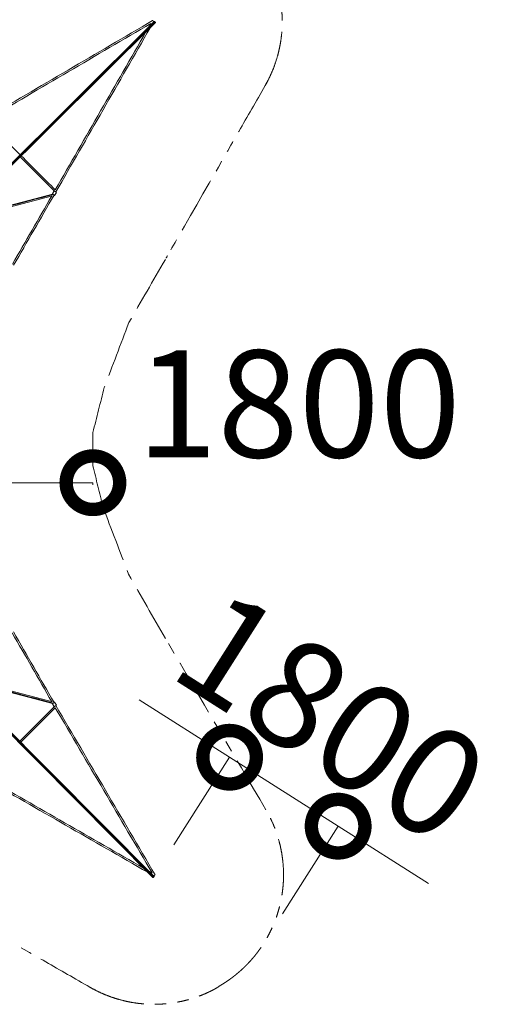
# Model space of a CAD drawing. Extents: x 58343 to 100343, y 216 to 29916.
# Drawn here: x 96095 to 97458, y 20318 to 23077 of the extents above; entities that cross this region are included whole.
import ezdxf

# ---------------------------------------------------------------- set-up
doc = ezdxf.new("R2010")
doc.units = 0
doc.header["$MEASUREMENT"] = 0
doc.header["$PDMODE"] = 1
doc.linetypes.add('PHANTOM', pattern=[63.5, 31.75, -6.35, 6.35, -6.35, 6.35, -6.35])
doc.layers.get('0').update_dxf_attribs({"linetype": 'CONTINUOUS'})
doc.layers.get('DefPoints').update_dxf_attribs({"linetype": 'CONTINUOUS'})
for name, color, linetype, lineweight in [('FRAM3', 1, 'CONTINUOUS', 50), ('外形線', 7, 'CONTINUOUS', 18), ('寸法線', 3, 'CONTINUOUS', 18), ('想像線', 11, 'PHANTOM', 13)]:
    doc.layers.add(name, color=color, linetype=linetype, lineweight=lineweight)
doc.styles.get("Standard").update_dxf_attribs({"font": 'TXT.SHX', "bigfont": 'bigfont.shx'})
doc.dimstyles.new('500-100', dxfattribs={"dimscale": 100, "dimtxt": 3, "dimasz": 3, "dimexe": 0, "dimexo": 1, "dimgap": 1, "dimtad": 3, "dimdec": 0, "dimlfac": 5, "dimdsep": 46, "dimtxsty": 'Standard', "dimblk": 'DOTSMALL', "dimcen": 0, "dimclrd": 256, "dimclre": 256, "dimclrt": 7, "dimadec": 3, "dimazin": 2, "dimtfac": 1, "dimtdec": 0, "dimtix": 1, "dimtmove": 2, "dimatfit": 2, "dimldrblk": 'OPEN', "dimfxl": 0, "dimtolj": 1, "dimlwd": -1, "dimlwe": -1, "dimarcsym": 0})

# ---------------------------------------------------------------- blocks, each defined once
blk = doc.blocks.new('_DotSmall')
at = {"layer": 'FRAM3', "color": 0, "const_width": 0.5}
blk.add_lwpolyline([(-0.0625, 0, 1), (0.0625, 0, 1)], format="xyb", close=True, dxfattribs=at)
blk = doc.blocks.new('*D76')
at = {"layer": 'DefPoints', "color": 0}
for p in [(95939.9, 21874.4), (96299.9, 21873.7), (96299.9, 21779.5)]:
    blk.add_point(p, dxfattribs=at)
at = {"layer": '寸法線'}
for p, q in [((95939.9, 21774.4), (95939.9, 21779.5)), ((95939.9, 21779.5), (96299.9, 21779.5)), ((96299.9, 21773.7), (96299.9, 21779.5))]:
    blk.add_line(p, q, dxfattribs=at)
at = {"layer": '寸法線', "xscale": 300, "yscale": 300, "zscale": 300, "rotation": 180}
blk.add_blockref('_DotSmall', (95939.9, 21779.5), dxfattribs=at)
at = {"layer": '寸法線', "xscale": 300, "yscale": 300, "zscale": 300}
blk.add_blockref('_DotSmall', (96299.9, 21779.5), dxfattribs=at)
at = {"layer": '寸法線', "color": 7, "insert": (96876.1, 22000.6), "char_height": 300, "attachment_point": 5}
blk.add_mtext('\\A1;1800', dxfattribs=at)
blk = doc.blocks.new('_OPEN')
at = {"color": 0, "linetype": 'ByBlock'}
for p, q in [((-1, 0.1667), (0, 0)), ((0, 0), (-1, -0.1667)), ((0, 0), (-1, 0))]:
    blk.add_line(p, q, dxfattribs=at)
blk = doc.blocks.new('*D82')
at = {"layer": 'DefPoints', "color": 0}
for p in [(96986.9, 20817), (96473.1, 20680.2), (96777.3, 20487)]:
    blk.add_point(p, dxfattribs=at)
at = {"layer": '寸法線'}
for p, q in [((96682.8, 21010.2), (96429.6, 21171.1)), ((96526.8, 20764.6), (96682.8, 21010.2)), ((96682.8, 21010.2), (96986.9, 20817)), ((96830.9, 20571.4), (96986.9, 20817)), ((96986.9, 20817), (97240.2, 20656.2))]:
    blk.add_line(p, q, dxfattribs=at)
at = {"layer": '寸法線', "xscale": 300, "yscale": 300, "zscale": 300}
for p, rotation in [((96682.8, 21010.2), 327.5733093421949), ((96986.9, 20817), 147.5733093421949)]:
    blk.add_blockref('_DotSmall', p, dxfattribs=dict(at, rotation=rotation))
at = {"layer": '寸法線', "color": 7, "insert": (96968.9, 21124.7), "char_height": 300, "attachment_point": 5, "rotation": 327.5733}
blk.add_mtext('\\A1;1800', dxfattribs=at)

msp = doc.modelspace()

# ---------------------------------------------------------------- linework, layer by layer
at = {"layer": '外形線'}
for p, q in [((96471.72, 23071.93), (95900.39, 22504.27)), ((96474.82, 23068.81), (95903.5, 22501.16)), ((95916.62, 22512.67), (96186.82, 22583.64)), ((95920.2, 22517.75), (96186.86, 22587.79)), ((96185.59, 22588.29), (96190.53, 22596.89)), ((96192.53, 22584.31), (96197.47, 22592.9)), ((96471.15, 20676.42), (95903.5, 21247.74)), ((96468.03, 20673.31), (95900.38, 21244.63)), ((95916.62, 21236.24), (96186.79, 21165.33)), ((95919.88, 21231.24), (96186.94, 21161.15)), ((96192.51, 21164.63), (96197.52, 21156.08)), ((96185.61, 21160.59), (96190.62, 21152.04))]:
    msp.add_line(p, q, dxfattribs=at)
for points, degree in [([(96473.86, 23070.96), (96283.3, 22881.63), (96092.74, 22692.29), (95902.18, 22502.96)], 3), ([(96467.23, 23074.69), (96309.27, 22982.12), (96151.3, 22889.55), (95993.34, 22796.97)], 3), ([(96462.31, 23066.71), (96307.93, 22976.24), (96153.55, 22885.76), (95999.17, 22795.29)], 3), ([(96462.31, 23066.71), (96460.47, 23063.51), (96458.63, 23060.31), (96456.8, 23057.1)], 3), ([(96470.25, 23071.7), (96469.7, 23070.74), (96469.15, 23069.79), (96468.6, 23068.84)], 3), ([(96448.51, 23042.67), (96363.81, 22895.12), (96279.1, 22747.57), (96194.4, 22600.02)], 3), ([(96460.32, 23054.4), (96372.25, 22900.99), (96284.19, 22747.59), (96196.12, 22594.18)], 3), ([(96095.91, 22698.53), (96063.66, 22730.79), (96031.41, 22763.05), (95999.15, 22795.31)], 3), ([(96192.34, 22596.43), (96160.29, 22628.49), (96128.24, 22660.55), (96096.18, 22692.6)], 3), ([(96194.42, 22600), (96162.62, 22631.81), (96130.82, 22663.62), (96099.02, 22695.42)], 3), ([(95918.37, 22515.94), (96008.47, 22539.6), (96098.57, 22563.27), (96188.67, 22586.93)], 3), ([(96184.66, 22583.08), (96147.9, 22519.33), (96111.14, 22455.58), (96074.37, 22391.83)], 3), ([(96190.97, 22585.2), (96153.27, 22519.84), (96115.58, 22454.47), (96077.88, 22389.11)], 3), ([(96186.25, 22588.24), (96191.18, 22596.83)], 1), ([(96192.35, 22596.44), (96192.33, 22596.42), (96192.32, 22596.4), (96192.31, 22596.37)], 3), ([(96184.64, 21165.89), (96147.65, 21230.26), (96110.66, 21294.62), (96073.67, 21358.99)], 3), ([(96190.92, 21163.78), (96153, 21229.78), (96115.07, 21295.79), (96077.14, 21361.79)], 3), ([(96470.19, 20674.27), (96280.85, 20864.83), (96091.51, 21055.39), (95902.18, 21245.95)], 3), ([(95918.09, 21233.05), (96008.3, 21209.37), (96098.52, 21185.69), (96188.73, 21162.01)], 3), ([(96190.96, 21163.72), (96190.95, 21163.74), (96190.94, 21163.76), (96190.93, 21163.78)], 3), ([(96094.94, 21055.06), (96127.43, 21087.55), (96159.93, 21120.04), (96192.42, 21152.52)], 3), ([(96097.76, 21052.22), (96130.02, 21084.47), (96162.28, 21116.73), (96194.53, 21148.98)], 3), ([(96186.33, 21160.67), (96191.34, 21152.12)], 1), ([(96192.43, 21152.52), (96192.42, 21152.53), (96192.41, 21152.55), (96192.4, 21152.56)], 3), ([(96465.93, 20685.82), (96375.46, 20840.2), (96284.99, 20994.58), (96194.51, 21148.96)], 3), ([(96473.92, 20680.9), (96381.34, 20838.87), (96288.77, 20996.83), (96196.2, 21154.79)], 3), ([(96453.62, 20687.81), (96300.22, 20775.88), (96146.81, 20863.94), (95993.41, 20952.01)], 3), ([(96441.89, 20699.62), (96294.34, 20784.33), (96146.79, 20869.03), (95999.25, 20953.73)], 3), ([(96465.93, 20685.82), (96462.73, 20687.66), (96459.53, 20689.5), (96456.33, 20691.34)], 3), ([(96470.92, 20677.88), (96469.97, 20678.43), (96469.01, 20678.98), (96468.06, 20679.53)], 3)]:
    msp.add_open_spline(points, degree=degree, dxfattribs=at)
for points, weights in [([(96468.55, 23073.01), (96467.47, 23074.83), (96467.23, 23074.69)], [0.986107052124, 0.714226313915, 1]), ([(96470.25, 23071.7), (96470.39, 23071.94), (96468.55, 23073.01)], [1, 0.714469874271, 0.985644017962]), ([(96473.86, 23070.96), (96472.32, 23072.52), (96471.72, 23071.93)], [1, 0.707363034637, 0.999487941494]), ([(96186.25, 22588.24), (96184.84, 22588.69), (96186.15, 22587.6)], [1, 0.77807451967, 0.892455349327]), ([(96189.69, 22586.26), (96191.08, 22585.4), (96190.97, 22585.2)], [0.915860793911, 0.758030053357, 1]), ([(96190.97, 22585.2), (96191.04, 22585.33), (96189.71, 22586.15)], [1, 0.76474322707, 0.907410869281]), ([(96190.41, 22585.69), (96190.41, 22585.71), (96190.41, 22585.73)], [0.854325238526, 0.854055594826, 0.853880150672]), ([(96190.53, 22596.89), (96190.6, 22597.02), (96191.18, 22596.83)], [0.86520764926, 0.894865939134, 1]), ([(96190.75, 22584.82), (96191.42, 22584.51), (96191.88, 22584.36)], [0.880152409176, 0.915966018202, 1]), ([(96190.97, 22585.2), (96190.97, 22585.2), (96190.97, 22585.2)], [1, 0.998163239103, 0.996349515207]), ([(96190.93, 21163.78), (96191.04, 21163.59), (96189.65, 21162.71)], [1, 0.758162128972, 0.915688614008]), ([(96189.66, 21162.73), (96189.88, 21162.86), (96190.07, 21162.99)], [0.913355099729, 0.885491830456, 0.870610828509]), ([(96191.8, 21164.55), (96191.36, 21164.4), (96190.74, 21164.11)], [1, 0.921513265465, 0.885090785766]), ([(96190.92, 21163.79), (96190.92, 21163.79), (96190.93, 21163.78)], [0.990686227411, 0.995266618594, 1]), ([(96186.23, 21161.34), (96184.76, 21160.13), (96186.33, 21160.67)], [0.905664855043, 0.766194663039, 1]), ([(96191.34, 21152.12), (96190.7, 21151.9), (96190.62, 21152.04)], [1, 0.889689862648, 0.862470255367]), ([(96470.19, 20674.27), (96471.75, 20675.82), (96471.15, 20676.42)], [1, 0.707363034637, 0.999487941494]), ([(96470.92, 20677.88), (96471.17, 20677.74), (96472.23, 20679.58)], [1, 0.714469874271, 0.985644017962]), ([(96472.23, 20679.58), (96474.06, 20680.66), (96473.92, 20680.9)], [0.986107052125, 0.714226313915, 1])]:
    msp.add_rational_spline(points, weights, degree=2, dxfattribs=at)
for points, weights, knots in [([(96474.82, 23068.81), (96474.82, 23068.81), (96474.82, 23068.81), (96475.42, 23069.4), (96473.86, 23070.96)], [0.999487941494, 0.99974374655, 1, 0.707106781187, 1], [17.2636423, 17.2636423, 17.2636423, 17.2787596, 17.2787596, 34.5575192, 34.5575192, 34.5575192]), ([(96191.88, 22584.36), (96193.92, 22583.71), (96191.11, 22585.64), (96188.29, 22587.58), (96186.25, 22588.24)], [1, 0.707106781187, 1, 0.707106781187, 1], [-125.6637061, -125.6637061, -125.6637061, -94.2477796, -94.2477796, -62.8318531, -62.8318531, -62.8318531]), ([(96191.18, 22596.83), (96193.23, 22596.18), (96196.04, 22594.24), (96197.61, 22593.16), (96197.47, 22592.9)], [1, 0.707106781187, 1, 0.812240842053, 0.86520764926], [-125.6637061, -125.6637061, -125.6637061, -94.2477796, -94.2477796, -74.1086042, -74.1086042, -74.1086042]), ([(96186.33, 21160.67), (96188.45, 21161.4), (96191.18, 21163.34), (96193.92, 21165.28), (96191.8, 21164.55)], [1, 0.707106781187, 1, 0.707106781187, 1], [-62.8318531, -62.8318531, -62.8318531, -31.4159265, -31.4159265, 0, 0, 0]), ([(96197.52, 21156.08), (96197.67, 21155.83), (96196.19, 21154.79), (96193.46, 21152.85), (96191.34, 21152.12)], [0.862470255367, 0.817416918538, 1, 0.707106781187, 1], [-50.9999125, -50.9999125, -50.9999125, -31.4159265, -31.4159265, 0, 0, 0]), ([(96468.03, 20673.31), (96468.03, 20673.31), (96468.03, 20673.31), (96468.63, 20672.72), (96470.19, 20674.27)], [0.999487941494, 0.99974374655, 1, 0.707106781187, 1], [17.2636423, 17.2636423, 17.2636423, 17.2787596, 17.2787596, 34.5575192, 34.5575192, 34.5575192])]:
    msp.add_rational_spline(points, weights, degree=2, knots=knots, dxfattribs=at)
at = {"layer": '想像線', "ltscale": 5}
msp.add_line((96299.87, 21920.26), (96299.87, 21827.19), dxfattribs=at)
for points, knots in [([(96782.46, 22892.47), (96784.92, 22896.75), (96787.29, 22901.08), (96792.83, 22911.72), (96795.9, 22918.08), (96801.65, 22930.92), (96804.33, 22937.39), (96809.26, 22950.38), (96811.52, 22956.9), (96815.63, 22969.92), (96817.48, 22976.42), (96820.76, 22989.33), (96822.21, 22995.74), (96824.71, 23008.43), (96825.76, 23014.7), (96827.53, 23027.05), (96828.23, 23033.14), (96829.32, 23045.08), (96829.7, 23050.94), (96830.18, 23062.41), (96830.28, 23068.02), (96830.22, 23078.97), (96830.07, 23084.32), (96829.56, 23094.72), (96829.19, 23099.78), (96828.29, 23109.62), (96827.75, 23114.4), (96826.52, 23123.68), (96825.83, 23128.18), (96824.33, 23136.91), (96823.52, 23141.13), (96821.48, 23150.92), (96820.21, 23156.36), (96817.53, 23166.76), (96816.13, 23171.72), (96813.25, 23181.19), (96811.77, 23185.71), (96808.76, 23194.34), (96807.24, 23198.46), (96804.18, 23206.32), (96802.64, 23210.06), (96799.57, 23217.22), (96798.04, 23220.64), (96794.99, 23227.17), (96793.48, 23230.29), (96790.48, 23236.26), (96789, 23239.11), (96785.48, 23245.68), (96783.46, 23249.28), (96779.51, 23256.07), (96777.58, 23259.26), (96773.82, 23265.3), (96771.98, 23268.14), (96768.41, 23273.53), (96766.67, 23276.07), (96763.29, 23280.9), (96761.64, 23283.18), (96758.44, 23287.52), (96756.89, 23289.58), (96753.87, 23293.5), (96752.4, 23295.36), (96748.96, 23299.66), (96747.02, 23302.01), (96743.29, 23306.42), (96741.5, 23308.48), (96738.06, 23312.37), (96736.4, 23314.2), (96733.22, 23317.65), (96731.69, 23319.28), (96728.74, 23322.36), (96727.32, 23323.82), (96724.66, 23326.5), (96723.42, 23327.74), (96722.22, 23328.91)], [34.5575192, 34.5575192, 34.5575192, 34.5575192, 34.6239856, 34.6239856, 34.7191751, 34.7191751, 34.8143646, 34.8143646, 34.9095541, 34.9095541, 35.0047435, 35.0047435, 35.099933, 35.099933, 35.1951225, 35.1951225, 35.290312, 35.290312, 35.3855014, 35.3855014, 35.4806909, 35.4806909, 35.5758804, 35.5758804, 35.6710699, 35.6710699, 35.7662594, 35.7662594, 35.8614488, 35.8614488, 35.9566383, 35.9566383, 36.0890114, 36.0890114, 36.2213845, 36.2213845, 36.3537576, 36.3537576, 36.4861308, 36.4861308, 36.6185039, 36.6185039, 36.750877, 36.750877, 36.8832501, 36.8832501, 37.0156232, 37.0156232, 37.2016634, 37.2016634, 37.3877036, 37.3877036, 37.5737439, 37.5737439, 37.7597841, 37.7597841, 37.9458243, 37.9458243, 38.1318645, 38.1318645, 38.3179048, 38.3179048, 38.5818205, 38.5818205, 38.8457362, 38.8457362, 39.1096519, 39.1096519, 39.3735677, 39.3735677, 39.6374834, 39.6374834, 39.8846731, 39.8846731, 39.8846731, 39.8846731]), ([(96786.92, 22900.47), (96685.35, 22723.3), (96598.16, 22571.43), (96502.82, 22405.35), (96509.22, 22416.49), (96508.34, 22414.95)], [100.6268431, 100.6268431, 100.6268431, 100.6268431, 2750.7013581, 2750.7013581, 2777.4697876, 2777.4697876, 2777.4697876, 2777.4697876]), ([(96784.51, 20862.93), (96692.86, 21019.31), (96601.21, 21175.69), (96508.64, 21333.65), (96507.71, 21335.23), (96503.06, 21343.15)], [0, 0, 0, 0, 2743.1372173, 2743.1372173, 2770.8456741, 2770.8456741, 2770.8456741, 2770.8456741]), ([(96655.68, 20369.82), (96656.35, 20370.22), (96657.02, 20370.62), (96659.06, 20371.85), (96660.45, 20372.69), (96663.31, 20374.46), (96664.77, 20375.38), (96667.81, 20377.32), (96669.39, 20378.34), (96672.67, 20380.51), (96674.39, 20381.66), (96677.57, 20383.83), (96679, 20384.82), (96682, 20386.94), (96683.58, 20388.06), (96686.62, 20390.28), (96688.07, 20391.35), (96691.12, 20393.64), (96692.72, 20394.86), (96695.84, 20397.29), (96697.33, 20398.46), (96700.46, 20400.98), (96702.11, 20402.33), (96705.62, 20405.24), (96707.47, 20406.81), (96710.95, 20409.83), (96712.53, 20411.22), (96715.86, 20414.21), (96717.62, 20415.81), (96721.32, 20419.27), (96723.28, 20421.14), (96726.99, 20424.76), (96728.69, 20426.46), (96732.28, 20430.1), (96734.16, 20432.05), (96738.12, 20436.26), (96740.2, 20438.53), (96744.15, 20442.95), (96745.98, 20445.05), (96749.81, 20449.54), (96751.81, 20451.94), (96755.98, 20457.11), (96758.16, 20459.88), (96762.31, 20465.34), (96764.24, 20467.95), (96768.25, 20473.53), (96770.33, 20476.5), (96774.63, 20482.89), (96776.85, 20486.3), (96781.07, 20493.05), (96783.05, 20496.31), (96787.09, 20503.26), (96789.17, 20506.96), (96793.39, 20514.86), (96795.55, 20519.06), (96799.92, 20528.06), (96802.14, 20532.87), (96806.16, 20542.16), (96807.96, 20546.54), (96811.54, 20555.8), (96813.31, 20560.69), (96816.8, 20571.04), (96818.51, 20576.51), (96821.81, 20588.07), (96823.39, 20594.18), (96826.06, 20605.86), (96827.18, 20611.31), (96829.24, 20622.71), (96830.17, 20628.65), (96831.76, 20641.04), (96832.43, 20647.48), (96833.43, 20660.88), (96833.76, 20667.83), (96833.97, 20681), (96833.92, 20687.15), (96833.48, 20699.76), (96833.09, 20706.22), (96831.91, 20719.43), (96831.13, 20726.18), (96829.12, 20739.91), (96827.89, 20746.89), (96824.96, 20761.02), (96823.26, 20768.17), (96819.34, 20782.57), (96817.13, 20789.81), (96812.19, 20804.3), (96809.46, 20811.55), (96803.49, 20825.95), (96800.25, 20833.11), (96793.29, 20847.22), (96789.56, 20854.19), (96785.25, 20861.65), (96784.88, 20862.29), (96784.51, 20862.93)], [17.6987649, 17.6987649, 17.6987649, 17.6987649, 18.2594148, 18.2594148, 19.3807146, 19.3807146, 20.5020145, 20.5020145, 21.6233143, 21.6233143, 22.7446142, 22.7446142, 23.596517, 23.596517, 24.4484198, 24.4484198, 25.159228, 25.159228, 25.8700362, 25.8700362, 26.4648101, 26.4648101, 27.0595841, 27.0595841, 27.6543581, 27.6543581, 28.1092147, 28.1092147, 28.5640713, 28.5640713, 29.018928, 29.018928, 29.3765397, 29.3765397, 29.7341515, 29.7341515, 30.0917633, 30.0917633, 30.3785011, 30.3785011, 30.6652388, 30.6652388, 30.9519766, 30.9519766, 31.1868162, 31.1868162, 31.4216558, 31.4216558, 31.6564954, 31.6564954, 31.8531083, 31.8531083, 32.0497212, 32.0497212, 32.246334, 32.246334, 32.4429469, 32.4429469, 32.6012956, 32.6012956, 32.7596444, 32.7596444, 32.9179931, 32.9179931, 33.0763418, 33.0763418, 33.2045859, 33.2045859, 33.33283, 33.33283, 33.4610741, 33.4610741, 33.5893182, 33.5893182, 33.6957907, 33.6957907, 33.8022633, 33.8022633, 33.9087358, 33.9087358, 34.0152084, 34.0152084, 34.1216809, 34.1216809, 34.2281535, 34.2281535, 34.3346261, 34.3346261, 34.4410986, 34.4410986, 34.5475712, 34.5475712, 34.5575192, 34.5575192, 34.5575192, 34.5575192]), ([(96291.69, 20365.67), (96122.52, 20462.79), (95970.65, 20549.97), (95817.25, 20638.03), (95815.71, 20638.91), (95804.57, 20645.31)], [100.6268431, 100.6268431, 100.6268431, 100.6268431, 2750.7013581, 2750.7013581, 2777.4697876, 2777.4697876, 2777.4697876, 2777.4697876]), ([(96291.69, 20365.67), (96295.97, 20363.22), (96300.3, 20360.85), (96310.95, 20355.3), (96317.31, 20352.23), (96330.14, 20346.48), (96336.61, 20343.8), (96349.61, 20338.87), (96356.13, 20336.61), (96369.14, 20332.5), (96375.64, 20330.66), (96388.55, 20327.37), (96394.96, 20325.93), (96407.65, 20323.43), (96413.92, 20322.37), (96426.28, 20320.6), (96432.36, 20319.9), (96444.31, 20318.81), (96450.17, 20318.43), (96461.64, 20317.95), (96467.25, 20317.85), (96478.2, 20317.91), (96483.54, 20318.06), (96493.94, 20318.58), (96499, 20318.94), (96508.85, 20319.84), (96513.62, 20320.39), (96522.9, 20321.62), (96527.4, 20322.3), (96536.13, 20323.8), (96540.36, 20324.61), (96550.14, 20326.65), (96555.58, 20327.93), (96565.98, 20330.6), (96570.94, 20332.01), (96580.42, 20334.89), (96584.93, 20336.37), (96593.56, 20339.37), (96597.68, 20340.89), (96605.54, 20343.95), (96609.29, 20345.49), (96616.45, 20348.56), (96619.86, 20350.1), (96626.4, 20353.14), (96629.51, 20354.66), (96635.48, 20357.65), (96638.33, 20359.13), (96643.61, 20361.96), (96646.06, 20363.31), (96655.68, 20369.82)], [0, 0, 0, 0, 0.0664664, 0.0664664, 0.161656, 0.161656, 0.2568455, 0.2568455, 0.352035, 0.352035, 0.4472245, 0.4472245, 0.542414, 0.542414, 0.6376035, 0.6376035, 0.7327931, 0.7327931, 0.8279826, 0.8279826, 0.9231721, 0.9231721, 1.0183616, 1.0183616, 1.1135511, 1.1135511, 1.2087407, 1.2087407, 1.3039302, 1.3039302, 1.3991197, 1.3991197, 1.5314928, 1.5314928, 1.6638659, 1.6638659, 1.7962389, 1.7962389, 1.928612, 1.928612, 2.0609851, 2.0609851, 2.1933582, 2.1933582, 2.3257312, 2.3257312, 2.4581043, 2.4581043, 2.5817337, 2.5817337, 2.5817337, 2.5817337])]:
    msp.add_open_spline(points, degree=3, knots=knots, dxfattribs=at)
for points in [[(96502.82, 22405.35), (96468.73, 22346.23), (96434.64, 22287.12), (96400.54, 22228)], [(96400.54, 22228), (96377.58, 22167.43), (96354.62, 22106.87), (96331.66, 22046.3)], [(96331.66, 22046.3), (96321.06, 22004.29), (96310.46, 21962.28), (96299.87, 21920.26)], [(96299.87, 21827.19), (96309.2, 21788.77), (96318.53, 21750.35), (96327.86, 21711.93)], [(96327.86, 21711.93), (96351.84, 21648.9), (96375.82, 21585.87), (96399.8, 21522.84)], [(96503.06, 21343.15), (96468.64, 21403.05), (96434.22, 21462.94), (96399.8, 21522.84)]]:
    msp.add_open_spline(points, degree=3, dxfattribs=at)

# ---------------------------------------------------------------- dimensions: what is measured, and where the dimension line sits
at = {"layer": '寸法線'}
dim = msp.add_linear_dim(base=(96299.87, 21779.52), p1=(95939.87, 21874.44), p2=(96299.87, 21873.73), dimstyle='500-100', dxfattribs=at)
dim.commit()
dim.dimension.update_dxf_attribs({"geometry": '*D76', "text_midpoint": (96876.08, 22000.62), "dimtype": 160})
dim = msp.add_aligned_dim(p1=(96473.15, 20680.17), p2=(96777.26, 20486.97), distance=391.04, text='1800', dimstyle='500-100', dxfattribs=at)
dim.commit()
dim.dimension.update_dxf_attribs({"geometry": '*D82', "text_midpoint": (96968.94, 21124.66)})

doc.saveas('drawing.dxf')
